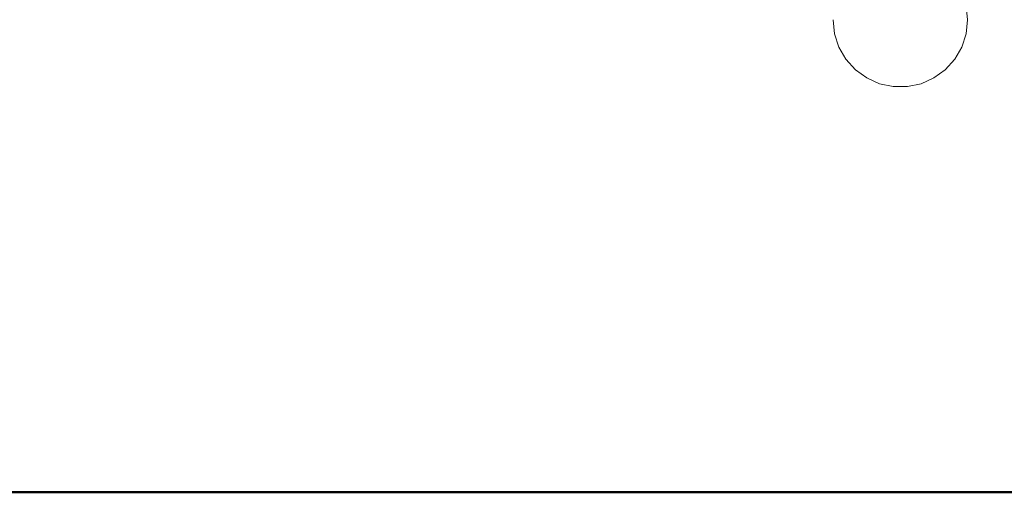
# Model space of a CAD drawing. Units: millimetres. Extents: x 1638 to 3782, y 1185 to 1558.
# Drawn here: x 2762 to 2813, y 1444 to 1469 of the extents above; entities that cross this region are included whole.
import ezdxf

# ---------------------------------------------------------------- set-up
doc = ezdxf.new("R2010")
doc.units = ezdxf.units.MM
doc.linetypes.add('JIS_02_4.0', pattern=[5.5, 4, -1.5])
doc.layers.add('1-03 sc zelbet', color=3, linetype='Continuous', lineweight=50)
doc.layers.add('ProfileEdges_Nr_Pióra__7', color=7, linetype='Continuous', lineweight=18)

msp = doc.modelspace()

# ---------------------------------------------------------------- linework, layer by layer
at = {"layer": '1-03 sc zelbet'}
msp.add_lwpolyline([(1638.123, 1443.983), (3098.571, 1443.983)], dxfattribs=at)
at = {"layer": 'ProfileEdges_Nr_Pióra__7', "color": 252, "linetype": 'JIS_02_4.0', "true_color": 0x939598, "flags": 128}
for points in [[(2811.255, 1469.311), (2811.332, 1468.583)], [(2804.409, 1467.856), (2804.333, 1468.583)], [(2811.332, 1468.583), (2811.255, 1467.856)], [(2804.636, 1467.16), (2804.409, 1467.856)], [(2811.255, 1467.856), (2811.029, 1467.16)], [(2805.001, 1466.526), (2804.636, 1467.16)], [(2811.029, 1467.16), (2810.663, 1466.526)], [(2805.491, 1465.983), (2805.001, 1466.526)], [(2810.663, 1466.526), (2810.174, 1465.983)], [(2806.083, 1465.553), (2805.491, 1465.983)], [(2810.174, 1465.983), (2809.582, 1465.553)], [(2806.751, 1465.255), (2806.083, 1465.553)], [(2809.582, 1465.553), (2808.914, 1465.255)], [(2807.467, 1465.103), (2806.751, 1465.255)], [(2808.198, 1465.103), (2807.467, 1465.103)], [(2808.198, 1465.103), (2808.914, 1465.255)]]:
    msp.add_lwpolyline(points, dxfattribs=at)

doc.saveas('drawing.dxf')
